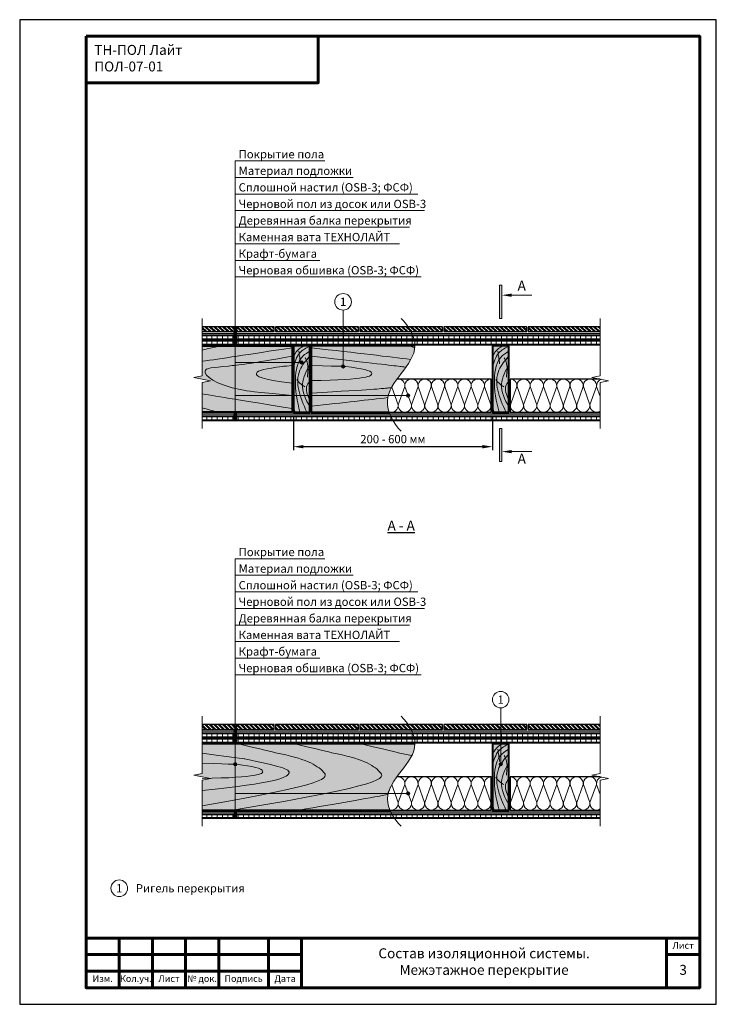
# Model space of a CAD drawing. Units: millimetres. Extents: x -22401 to 17815, y 500 to 24470.
# Drawn here: x 500 to 2600, y 7500 to 10470 of the extents above; entities that cross this region are included whole.
import ezdxf
from ezdxf.enums import TextEntityAlignment as Align

# ---------------------------------------------------------------- set-up
doc = ezdxf.new("R2010")
doc.units = ezdxf.units.MM
doc.layers.get('Defpoints').update_dxf_attribs({"color": 254, "lineweight": 25})
for name, color, linetype, lineweight in [('_Выноска', 7, 'Continuous', 15), ('_Размеры', 251, 'Continuous', 15), ('_Рамка', 7, 'Continuous', 25), ('_Рамка_Текст', 250, 'Continuous', 25), ('_Тонкая линия', 7, 'Continuous', 15), ('Крафт-бумага', 20, 'Continuous', 25), ('Мин. Вата', 42, 'Continuous', 25), ('Плитка', 234, 'Continuous', 25), ('Подложка', 30, 'Continuous', 25), ('Штрих Мин. Вата', 40, 'Continuous', 15), ('Штрих Плитка', 234, 'Continuous', 15)]:
    doc.layers.add(name, color=color, linetype=linetype, lineweight=lineweight)
doc.layers.add('_Лист', color=7, linetype='Continuous', lineweight=25, plot=False)
doc.layers.add('_Текст', color=7, linetype='Continuous')
for name, color, linetype, lineweight, true_color in [('Дерево', 7, 'Continuous', 40, 0x9c6b30), ('Штрих Дерево', 7, 'Continuous', 15, 0x9c6b30), ('Штрих Дерево_', 7, 'Continuous', 15, 0xd1bc8a)]:
    doc.layers.add(name, color=color, linetype=linetype, lineweight=lineweight, true_color=true_color)
doc.styles.add('Arial', font='ariali.ttf')
doc.dimstyles.new('М 1', dxfattribs={"dimtxt": 25, "dimasz": 30, "dimexe": 10, "dimexo": 10, "dimgap": 10, "dimtad": 1, "dimdec": 0, "dimzin": 0, "dimdsep": 46, "dimtxsty": 'Arial', "dimcen": 0, "dimdle": 10, "dimadec": 0, "dimazin": 0, "dimtfac": 1, "dimtdec": 0, "dimtofl": 0, "dimtmove": 0, "dimatfit": 3, "dimldrblk": 'NONE', "dimfxl": 0.18, "dimtolj": 1, "dimtzin": 0, "dimarcsym": 0})
pattern_1 = [(90, (0, -58), (-15.875, 3e-15), [])]
pattern_2 = [(90, (0, -50), (-15.875, 3e-15), [])]

# ---------------------------------------------------------------- blocks, each defined once
blk = doc.blocks.new('*D6')
at = {"layer": '_Размеры', "color": 0, "lineweight": -2}
for p, q in [((1325, 9276), (1325, 9172)), ((1925, 9276), (1925, 9172)), ((1895, 9182), (1355, 9182))]:
    blk.add_line(p, q, dxfattribs=at)
at = {"layer": '_Размеры', "color": 0}
for points in [[(1355, 9187), (1355, 9177), (1325, 9182)], [(1895, 9187), (1895, 9177), (1925, 9182)]]:
    blk.add_solid(points, dxfattribs=at)
at = {"layer": 'Defpoints', "color": 0}
for p in [(1325, 9286), (1925, 9286), (1325, 9182)]:
    blk.add_point(p, dxfattribs=at)
at = {"layer": '_Размеры', "color": 0, "insert": (1625, 9204.8), "char_height": 25, "attachment_point": 5, "style": 'Arial'}
blk.add_mtext('\\A1;200 - 600 мм', dxfattribs=at)
blk = doc.blocks.new('_None')

msp = doc.modelspace()

# ---------------------------------------------------------------- hatches: boundary and pattern name
at = {"layer": '_Выноска', "ltscale": 100}
for points in [[(1953.5, 9669), (1946.5, 9669), (1946.5, 9569), (1953.5, 9569)], [(1145, 9536.5, 1), (1155, 9536.5, 1)], [(1145, 9523.5, 1), (1155, 9523.5, 1)], [(1145, 9512, 1), (1155, 9512, 1)], [(1145, 9496, 1), (1155, 9496, 1)], [(1345, 9436, 1), (1355, 9436, 1)], [(1470, 9424.3, 1), (1480, 9424.3, 1)], [(1666, 9336, 1), (1676, 9336, 1)], [(1145, 9280.5, 1), (1155, 9280.5, 1)], [(1145, 9268, 1), (1155, 9268, 1)], [(1953.5, 9237), (1946.5, 9237), (1946.5, 9137), (1953.5, 9137)], [(1145, 8336.5, 1), (1155, 8336.5, 1)], [(1145, 8323.5, 1), (1155, 8323.5, 1)], [(1145, 8312, 1), (1155, 8312, 1)], [(1145, 8296, 1), (1155, 8296, 1)], [(1145, 8224.1, 1), (1155, 8224.1, 1)], [(1945, 8224.3, 1), (1955, 8224.3, 1)], [(1666, 8136, 1), (1676, 8136, 1)], [(1145, 8080.5, 1), (1155, 8080.5, 1)], [(1145, 8068, 1), (1155, 8068, 1)]]:
    msp.add_hatch(color=256, dxfattribs=at).paths.add_polyline_path(points)
at = {"layer": 'Штрих Дерево', "ltscale": 100}
h = msp.add_hatch(dxfattribs=at)
h.set_pattern_fill('ANSI31', color=256, scale=5, angle=45, style=0)
h.set_pattern_definition(pattern_2)
h.paths.add_polyline_path([(1050, 9518), (1050, 9506), (2250, 9506), (2250, 9518)])
h = msp.add_hatch(dxfattribs=at)
h.set_pattern_fill('ANSI31', color=256, scale=5, angle=45, style=0)
h.set_pattern_definition(pattern_2)
h.paths.add_polyline_path([(1050, 9502), (1050, 9490), (2250, 9490), (2250, 9502)])
h = msp.add_hatch(dxfattribs=at)
h.set_pattern_fill('ANSI31', color=256, scale=5, angle=45, style=0)
h.set_pattern_definition(pattern_1)
h.paths.add_polyline_path([(1050, 9274), (1050, 9262), (2250, 9262), (2250, 9274)])
h = msp.add_hatch(dxfattribs=at)
h.set_pattern_fill('ANSI31', color=256, scale=5, angle=45, style=0)
h.set_pattern_definition(pattern_2)
h.paths.add_polyline_path([(2250, 8306), (2250, 8318), (1050, 8318), (1050, 8306)])
h = msp.add_hatch(dxfattribs=at)
h.set_pattern_fill('ANSI31', color=256, scale=5, angle=45, style=0)
h.set_pattern_definition(pattern_2)
h.paths.add_polyline_path([(1050, 8302), (1050, 8290), (2250, 8290), (2250, 8302)])
h = msp.add_hatch(dxfattribs=at)
h.set_pattern_fill('ANSI31', color=256, scale=5, angle=45, style=0)
h.set_pattern_definition(pattern_1)
h.paths.add_polyline_path([(1050, 8074), (1050, 8062), (2250, 8062), (2250, 8074)])
at = {"layer": 'Штрих Дерево_', "ltscale": 100}
for points in [[(1321, 9486), (1050, 9486), (1050, 9396), (1025, 9391), (1075, 9381), (1050, 9376), (1050, 9286), (1321, 9286)], [(1325, 9286), (1375, 9286), (1375, 9486), (1325, 9486)], [(1975, 9486), (1925, 9486), (1925, 9286), (1975, 9286)], [(1975, 8286), (1925, 8286), (1925, 8086), (1975, 8086)]]:
    msp.add_hatch(color=256, dxfattribs=at).paths.add_polyline_path(points)
h = msp.add_hatch(color=256, dxfattribs=at)
edge = h.paths.add_edge_path()
edge.add_spline(control_points=[(1621.8, 9361.8), (1626.2, 9369.8), (1631.5, 9377.7), (1637.1, 9385.6)], knot_values=[205.682036, 205.682036, 205.682036, 205.682036, 232.894256, 232.894256, 232.894256, 232.894256], degree=3, periodic=0)
edge.add_line((1637.4, 9386), (1637.4, 9386))
edge.add_spline(control_points=[(1637.4, 9386), (1641.4, 9391.7), (1665.9, 9424.1), (1691.1, 9456.7), (1691.5, 9486)], knot_values=[92.796821, 92.796821, 92.796821, 92.796821, 112.440361, 205.237182, 205.237182, 205.237182, 205.237182], degree=3, periodic=0)
edge.add_line((1691.5, 9486), (1379, 9486))
edge.add_line((1379, 9486), (1379, 9286))
edge.add_line((1379, 9286), (1613.8, 9286))
edge.add_spline(control_points=[(1613.8, 9286), (1613.6, 9286.5), (1613.4, 9287), (1613.3, 9287.6)], knot_values=[311.617295, 311.617295, 311.617295, 311.617295, 313.210561, 313.210561, 313.210561, 313.210561], degree=3, periodic=0)
edge.add_spline(control_points=[(1613.3, 9287.6), (1609.8, 9298.4), (1607, 9315.2), (1609.7, 9331.1), (1611.2, 9336.6)], knot_values=[260.787724, 260.787724, 260.787724, 260.787724, 294.014556, 311.617295, 311.617295, 311.617295, 311.617295], degree=3, periodic=0)
edge.add_spline(control_points=[(1611.2, 9336.6), (1612.5, 9341.4), (1614.2, 9346.1), (1616.3, 9350.8)], knot_values=[245.221603, 245.221603, 245.221603, 245.221603, 260.787724, 260.787724, 260.787724, 260.787724], degree=3, periodic=0)
edge.add_spline(control_points=[(1616.3, 9350.8), (1617.9, 9354.5), (1619.8, 9358.1), (1621.8, 9361.8)], knot_values=[232.894256, 232.894256, 232.894256, 232.894256, 245.221603, 245.221603, 245.221603, 245.221603], degree=3, periodic=0)
h = msp.add_hatch(color=256, dxfattribs=at)
edge = h.paths.add_edge_path()
edge.add_spline(control_points=[(1637.2, 8186), (1641.3, 8191.7), (1666.2, 8224.2), (1691.2, 8256.7), (1691.5, 8286), (1691.5, 8286.1)], knot_values=[90.49693, 90.49693, 90.49693, 90.49693, 109.591402, 200.152155, 200.215978, 200.215978, 200.215978, 200.215978], degree=3, periodic=0)
edge.add_line((1691.5, 8286.1), (1050, 8286))
edge.add_line((1050, 8286), (1050, 8196))
edge.add_line((1050, 8196), (1025, 8191))
edge.add_line((1025, 8191), (1075, 8181))
edge.add_line((1075, 8181), (1050, 8176))
edge.add_line((1050, 8176), (1050, 8086))
edge.add_line((1050, 8086), (1616, 8086))
edge.add_spline(control_points=[(1615.7, 8086.7), (1611.1, 8097.7), (1607.3, 8113.6), (1609.1, 8128.8), (1610, 8133.1)], knot_values=[258.059109, 258.059109, 258.059109, 258.059109, 291.916231, 305.539381, 305.539381, 305.539381, 305.539381], degree=3, periodic=0)
edge.add_spline(control_points=[(1610, 8133.1), (1611.5, 8140.7), (1614.4, 8148.2), (1618, 8155.6)], knot_values=[233.904681, 233.904681, 233.904681, 233.904681, 258.059109, 258.059109, 258.059109, 258.059109], degree=3, periodic=0)
edge.add_spline(control_points=[(1618, 8155.6), (1619.1, 8157.8), (1620.3, 8160.1), (1621.6, 8162.3)], knot_values=[226.537869, 226.537869, 226.537869, 226.537869, 233.904681, 233.904681, 233.904681, 233.904681], degree=3, periodic=0)
edge.add_spline(control_points=[(1621.6, 8162.3), (1626, 8170.1), (1631.2, 8177.9), (1636.8, 8185.6)], knot_values=[200.703923, 200.703923, 200.703923, 200.703923, 226.537869, 226.537869, 226.537869, 226.537869], degree=3, periodic=0)
edge.add_line((1637.2, 8186), (1637.2, 8186))
at = {"layer": 'Штрих Плитка'}
h = msp.add_hatch(dxfattribs=at)
h.set_pattern_fill('ANSI32', color=256, angle=90, style=0)
h.set_pattern_definition([(135, (25, 299), (-6.735192, -6.735192), []), (135, (25, 303.49), (-6.735192, -6.735192), [])])
h.paths.add_polyline_path([(1521, 9529), (1521, 9544), (1271, 9544), (1271, 9529)])
h.paths.add_polyline_path([(1775, 9529), (1775, 9544), (1525, 9544), (1525, 9529)])
h.paths.add_polyline_path([(2029, 9529), (2029, 9544), (1779, 9544), (1779, 9529)])
h.paths.add_polyline_path([(1050, 9544), (1050, 9529), (1267, 9529), (1267, 9544)])
h.paths.add_polyline_path([(2250, 9529), (2250, 9544), (2033, 9544), (2033, 9529)])
h = msp.add_hatch(dxfattribs=at)
h.set_pattern_fill('ANSI32', color=256, angle=90, style=0)
h.set_pattern_definition([(135, (25, -901), (-6.735192, -6.735192), []), (135, (25, -896.51), (-6.735192, -6.735192), [])])
h.paths.add_polyline_path([(1521, 8329), (1521, 8344), (1271, 8344), (1271, 8329)])
h.paths.add_polyline_path([(1775, 8329), (1775, 8344), (1525, 8344), (1525, 8329)])
h.paths.add_polyline_path([(2029, 8329), (2029, 8344), (1779, 8344), (1779, 8329)])
h.paths.add_polyline_path([(1050, 8344), (1050, 8329), (1267, 8329), (1267, 8344)])
h.paths.add_polyline_path([(2250, 8329), (2250, 8344), (2033, 8344), (2033, 8329)])

# ---------------------------------------------------------------- linework, layer by layer
at = {"layer": '_Выноска'}
for points in [[(1150, 9268), (1150, 10044)], [(1150, 10044), (1420, 10044)], [(1150, 9994), (1505, 9994)], [(1150, 9944), (1700, 9944)], [(1150, 9894), (1720, 9894)], [(1150, 9844), (1675, 9844)], [(1150, 9794), (1645, 9794)], [(1150, 9744), (1405, 9744)], [(1150, 9694), (1710, 9694)], [(1475, 9594), (1475, 9424.3)], [(1350, 9436), (1150, 9436)], [(1671, 9336), (1150, 9336)], [(1150, 8844), (1420, 8844)], [(1150, 8068), (1150, 8844)], [(1150, 8794), (1505, 8794)], [(1150, 8744), (1700, 8744)], [(1150, 8694), (1720, 8694)], [(1150, 8644), (1675, 8644)], [(1150, 8594), (1645, 8594)], [(1150, 8544), (1405, 8544)], [(1150, 8494), (1710, 8494)], [(1950, 8394), (1950, 8224.3)], [(1671, 8136), (1150, 8136)]]:
    msp.add_lwpolyline(points, dxfattribs=at)
at = {"layer": '_Выноска', "ltscale": 100}
for points in [[(1946.5, 9669), (1953.5, 9669), (1953.5, 9569), (1946.5, 9569)], [(1946.5, 9237), (1953.5, 9237), (1953.5, 9137), (1946.5, 9137)]]:
    msp.add_lwpolyline(points, close=True, dxfattribs=at)
for points in [[(1953.5, 9639, 0, 10, 0), (1983.5, 9639, 10, 10, 0)], [(1953.5, 9167, 0, 10, 0), (1983.5, 9167, 10, 10, 0)]]:
    msp.add_lwpolyline(points, format="xyseb", dxfattribs=at)
for points in [[(1983.5, 9639), (2043.5, 9639)], [(1983.5, 9167), (2043.5, 9167)]]:
    msp.add_lwpolyline(points, dxfattribs=at)
at = {"layer": '_Выноска'}
for centre, radius in [((1475, 9619), 25), ((1150, 9536.5), 5), ((1150, 9523.5), 5), ((1150, 9512), 5), ((1150, 9496), 5), ((1350, 9436), 5), ((1475, 9424.3), 5), ((1671, 9336), 5), ((1150, 9280.5), 5), ((1150, 9268), 5), ((1950, 8419), 25), ((1150, 8336.5), 5), ((1150, 8323.5), 5), ((1150, 8312), 5), ((1150, 8296), 5), ((1150, 8224.1), 5), ((1950, 8224.3), 5), ((1671, 8136), 5), ((1150, 8080.5), 5), ((1150, 8068), 5), ((800, 7850), 25)]:
    msp.add_circle(centre, radius, dxfattribs=at)
at = {"layer": '_Лист'}
msp.add_lwpolyline([(500, 7500), (2600, 7500), (2600, 10470), (500, 10470)], close=True, dxfattribs=at)
at = {"layer": '_Рамка', "lineweight": 60}
for p, q in [((2550, 7700), (700, 7700)), ((800, 7550), (800, 7700)), ((900, 7550), (900, 7700)), ((1000, 7550), (1000, 7700)), ((1100, 7550), (1100, 7700)), ((1250, 7550), (1250, 7700)), ((1350, 7550), (1350, 7700)), ((2450, 7550), (2450, 7700)), ((1350, 7650), (700, 7650)), ((2550, 7650), (2450, 7650)), ((1350, 7600), (700, 7600))]:
    msp.add_line(p, q, dxfattribs=at)
for points in [[(700, 10420), (700, 7550), (2550, 7550), (2550, 10420), (700, 10420)], [(700, 10280), (1400, 10280), (1400, 10420)]]:
    msp.add_lwpolyline(points, dxfattribs=at)
at = {"layer": '_Тонкая линия'}
for points in [[(1050, 9237), (1050, 9376), (1075, 9381), (1025, 9391), (1050, 9396), (1050, 9569)], [(2250, 9237), (2250, 9376), (2275, 9381), (2225, 9391), (2250, 9396), (2250, 9569)], [(1050, 8037), (1050, 8176), (1075, 8181), (1025, 8191), (1050, 8196), (1050, 8369)], [(2250, 8037), (2250, 8176), (2275, 8181), (2225, 8191), (2250, 8196), (2250, 8369)]]:
    msp.add_lwpolyline(points, dxfattribs=at)
at = {"layer": '_Тонкая линия', "ltscale": 100, "start_tangent": (0.707107, -0.707107), "end_tangent": (0.707107, -0.707107)}
for points in [[(1650, 9569), (1691.5, 9486), (1650, 9403), (1608.5, 9320), (1650, 9229)], [(1650, 8369), (1691.5, 8286), (1650, 8203), (1608.5, 8120), (1650, 8037)]]:
    msp.add_spline(points, degree=3, dxfattribs=at)
at = {"layer": 'Дерево', "ltscale": 100}
for points in [[(1050, 9518), (2250, 9518)], [(1050, 9506), (2250, 9506)], [(1050, 9502), (2250, 9502)], [(1050, 9490), (2250, 9490)], [(1050, 9486), (1321, 9486), (1321, 9286), (1050, 9286)], [(1691.5, 9486), (1379, 9486), (1379, 9286), (1613.8, 9286)], [(1050, 9274), (2250, 9274)], [(1050, 9262), (2250, 9262)], [(1050, 8318), (2250, 8318)], [(1050, 8306), (2250, 8306)], [(1050, 8302), (2250, 8302)], [(1050, 8290), (2250, 8290)], [(1691.5, 8286.1), (1050, 8286)], [(1050, 8086), (1616, 8086)], [(1050, 8074), (2250, 8074)], [(1050, 8062), (2250, 8062)]]:
    msp.add_lwpolyline(points, dxfattribs=at)
for points in [[(1325, 9486), (1325, 9286), (1375, 9286), (1375, 9486)], [(1925, 9486), (1925, 9286), (1975, 9286), (1975, 9486)], [(1925, 8286), (1925, 8086), (1975, 8086), (1975, 8286)]]:
    msp.add_lwpolyline(points, close=True, dxfattribs=at)
at = {"layer": 'Крафт-бумага', "ltscale": 3, "const_width": 4}
for points in [[(1050, 9280.5), (2250, 9280.5)], [(1050, 8080.5), (2250, 8080.5)]]:
    msp.add_lwpolyline(points, dxfattribs=at)
at = {"layer": 'Мин. Вата', "ltscale": 100}
for points in [[(1613.8, 9286), (1921, 9286), (1921, 9386), (1637.4, 9386)], [(2250, 9386), (1979, 9386), (1979, 9286), (2250, 9286)], [(1616, 8086), (1921, 8086), (1921, 8186), (1637.2, 8186)], [(2250, 8186), (1979, 8186), (1979, 8086), (2250, 8086)]]:
    msp.add_lwpolyline(points, dxfattribs=at)
at = {"layer": 'Плитка', "ltscale": 100}
for points in [[(1050, 9529), (1267, 9529), (1267, 9544), (1050, 9544)], [(2250, 9544), (2033, 9544), (2033, 9529), (2250, 9529)], [(1050, 8329), (1267, 8329), (1267, 8344), (1050, 8344)], [(2250, 8344), (2033, 8344), (2033, 8329), (2250, 8329)]]:
    msp.add_lwpolyline(points, dxfattribs=at)
for points in [[(1271, 9529), (1521, 9529), (1521, 9544), (1271, 9544)], [(1525, 9529), (1775, 9529), (1775, 9544), (1525, 9544)], [(1779, 9529), (2029, 9529), (2029, 9544), (1779, 9544)], [(1271, 8329), (1521, 8329), (1521, 8344), (1271, 8344)], [(1525, 8329), (1775, 8329), (1775, 8344), (1525, 8344)], [(1779, 8329), (2029, 8329), (2029, 8344), (1779, 8344)]]:
    msp.add_lwpolyline(points, close=True, dxfattribs=at)
at = {"layer": 'Подложка', "ltscale": 3, "const_width": 3}
for points in [[(1050, 9523.5), (2250, 9523.5)], [(1050, 8323.5), (2250, 8323.5)]]:
    msp.add_lwpolyline(points, dxfattribs=at)
at = {"layer": 'Штрих Дерево', "ltscale": 15}
for points in [[(1105, 9486), (1083.7, 9481.1), (1065.6, 9477), (1050, 9473.6)], [(1050, 9439.5), (1104.6, 9447.4), (1187.9, 9459.9), (1321, 9480.3)], [(1679.1, 9445.2), (1613.2, 9453.1), (1520.5, 9464.3), (1379, 9480.3)], [(1670, 9486), (1676.7, 9484.5), (1683.2, 9483), (1691.3, 9481.6)], [(1321, 9296.9), (1176.1, 9320.8), (1096.3, 9333.8), (1050, 9341.4)], [(1379, 9303.9), (1478.7, 9315.2), (1553.4, 9323.6), (1609.7, 9330)], [(1050, 9298.8), (1065.6, 9294.9), (1081.7, 9290.6), (1098.2, 9286)], [(1341.1, 8086), (1457.3, 8104.9), (1544.2, 8120.4), (1610, 8133.2)]]:
    msp.add_open_spline(points, degree=3, dxfattribs=at)
at = {"layer": 'Штрих Дерево', "ltscale": 30}
for points in [[(1375, 9486), (1344.5, 9464.8), (1325, 9419.7)], [(1325, 9454.9), (1343.6, 9478.3), (1357, 9486)], [(1975, 9486), (1944.5, 9464.8), (1925, 9419.7)], [(1925, 9454.9), (1943.6, 9478.3), (1957, 9486)], [(1346.6, 9432.4), (1344, 9450.9), (1341.6, 9469.7)], [(1367.3, 9391.4), (1366.2, 9437.7), (1360.9, 9450.4)], [(1946.6, 9432.4), (1944, 9450.9), (1941.6, 9469.7)], [(1967.3, 9391.4), (1966.2, 9437.7), (1960.9, 9450.4)], [(1359.5, 9362.7), (1345, 9373.3), (1335.2, 9384.9)], [(1959.5, 9362.7), (1945, 9373.3), (1935.2, 9384.9)], [(1975, 8286), (1944.5, 8264.8), (1925, 8219.7)], [(1925, 8254.9), (1943.6, 8278.3), (1957, 8286)], [(1946.6, 8232.4), (1944, 8250.9), (1941.6, 8269.7)], [(1967.3, 8191.4), (1966.2, 8237.7), (1960.9, 8250.4)], [(1959.5, 8162.7), (1945, 8173.3), (1935.2, 8184.9)]]:
    msp.add_spline(points, degree=3, dxfattribs=at)
at = {"layer": 'Штрих Дерево', "ltscale": 15}
for points, knots in [([(1321, 9336.5), (1205.5, 9347.1), (1092.7, 9364), (1033.3, 9418.4), (1093.2, 9421.1), (1195.3, 9432.3), (1321, 9454.6)], [111.214678, 111.214678, 111.214678, 111.214678, 152.847495, 355.073212, 511.017347, 601.931878, 601.931878, 601.931878, 601.931878]), ([(1663.9, 9421.7), (1655.3, 9422.8), (1622.9, 9427.1), (1579.7, 9432.3), (1379, 9454.6)], [497.30582, 497.30582, 497.30582, 497.30582, 511.017347, 601.931878, 601.931878, 601.931878, 601.931878]), ([(1321, 9373.2), (1225.3, 9384.1), (1195, 9409.2), (1242.1, 9417.5), (1293, 9424.1), (1321, 9427)], [232.249598, 232.249598, 232.249598, 232.249598, 355.073212, 511.017347, 512.244087, 512.244087, 512.244087, 512.244087]), ([(1379, 9381.2), (1549.7, 9384.1), (1580, 9409.2), (1532.9, 9417.5), (1482, 9424.1), (1379, 9427)], [232.249598, 232.249598, 232.249598, 232.249598, 355.073212, 511.017347, 512.244087, 512.244087, 512.244087, 512.244087]), ([(1379, 9343.5), (1569.5, 9355.1), (1593, 9356.9), (1613.6, 9359.6), (1620.8, 9360)], [111.214678, 111.214678, 111.214678, 111.214678, 152.847495, 162.055569, 162.055569, 162.055569, 162.055569]), ([(1050, 8099.1), (1440.4, 8165), (1418.9, 8210.3), (1361.1, 8241.4), (1270.2, 8258.9), (1159.3, 8286)], [242.073076, 242.073076, 242.073076, 242.073076, 355.073212, 511.017347, 511.896006, 511.896006, 511.896006, 511.896006]), ([(1050, 8144.9), (1272.7, 8167.6), (1348.9, 8207.4), (1279, 8217.4), (1177.6, 8240.7), (1050, 8257.2)], [244.930331, 244.930331, 244.930331, 244.930331, 355.073212, 511.017347, 512.045664, 512.045664, 512.045664, 512.045664]), ([(1141.1, 8086), (1611.5, 8162.5), (1590.4, 8209.5), (1531.1, 8241.4), (1440.2, 8258.9), (1329.3, 8286)], [234.934563, 234.934563, 234.934563, 234.934563, 355.073212, 511.017347, 511.896006, 511.896006, 511.896006, 511.896006]), ([(1682.2, 8250.9), (1666.9, 8253.5), (1654.2, 8256.2), (1640.2, 8258.9), (1529.3, 8286)], [487.721954, 487.721954, 487.721954, 487.721954, 511.017347, 511.896006, 511.896006, 511.896006, 511.896006]), ([(1050, 8181.2), (1220.7, 8184.1), (1251, 8209.2), (1203.9, 8217.5), (1153, 8224.1), (1050, 8227)], [232.249598, 232.249598, 232.249598, 232.249598, 355.073212, 511.017347, 512.244087, 512.244087, 512.244087, 512.244087])]:
    msp.add_open_spline(points, degree=3, knots=knots, dxfattribs=at)
at = {"layer": 'Штрих Дерево', "ltscale": 30}
for points, knots in [([(1375, 9456), (1363.1, 9442), (1321.8, 9393.2), (1345, 9331.2), (1365.9, 9286)], [0, 0, 0, 0, 52.661609, 183.64054, 183.64054, 183.64054, 183.64054]), ([(1345, 9286), (1336.7, 9318.2), (1325.1, 9374.7), (1339, 9448.6), (1367.6, 9465.9), (1375, 9470.4)], [24.115772, 24.115772, 24.115772, 24.115772, 125.082895, 198.13283, 223.472997, 223.472997, 223.472997, 223.472997]), ([(1975, 9456), (1963.1, 9442), (1921.8, 9393.2), (1945, 9331.2), (1965.9, 9286)], [0, 0, 0, 0, 52.661609, 183.64054, 183.64054, 183.64054, 183.64054]), ([(1945, 9286), (1936.7, 9318.2), (1925.1, 9374.7), (1939, 9448.6), (1967.6, 9465.9), (1975, 9470.4)], [24.115772, 24.115772, 24.115772, 24.115772, 125.082895, 198.13283, 223.472997, 223.472997, 223.472997, 223.472997]), ([(1375, 9301.2), (1361.6, 9324.4), (1341.9, 9367.6), (1364.5, 9411.1), (1375, 9431.2)], [22.306109, 22.306109, 22.306109, 22.306109, 97.077898, 161.377718, 161.377718, 161.377718, 161.377718]), ([(1975, 9301.2), (1961.6, 9324.4), (1941.9, 9367.6), (1964.5, 9411.1), (1975, 9431.2)], [22.306109, 22.306109, 22.306109, 22.306109, 97.077898, 161.377718, 161.377718, 161.377718, 161.377718]), ([(1375, 9322.8), (1366.4, 9338.4), (1359.1, 9359), (1371.7, 9377.4), (1375, 9382.2)], [19.722152, 19.722152, 19.722152, 19.722152, 67.36241, 84.327908, 84.327908, 84.327908, 84.327908]), ([(1975, 9322.8), (1966.4, 9338.4), (1959.1, 9359), (1971.7, 9377.4), (1975, 9382.2)], [19.722152, 19.722152, 19.722152, 19.722152, 67.36241, 84.327908, 84.327908, 84.327908, 84.327908]), ([(1945, 8086), (1936.7, 8118.2), (1925.1, 8174.7), (1939, 8248.6), (1967.6, 8265.9), (1975, 8270.4)], [24.115772, 24.115772, 24.115772, 24.115772, 125.082895, 198.13283, 223.472997, 223.472997, 223.472997, 223.472997]), ([(1975, 8256), (1963.1, 8242), (1921.8, 8193.2), (1945, 8131.2), (1965.9, 8086)], [0, 0, 0, 0, 52.661609, 183.64054, 183.64054, 183.64054, 183.64054]), ([(1975, 8101.2), (1961.6, 8124.4), (1941.9, 8167.6), (1964.5, 8211.1), (1975, 8231.2)], [22.306109, 22.306109, 22.306109, 22.306109, 97.077898, 161.377718, 161.377718, 161.377718, 161.377718]), ([(1975, 8122.8), (1966.4, 8138.4), (1959.1, 8159), (1971.7, 8177.4), (1975, 8182.2)], [19.722152, 19.722152, 19.722152, 19.722152, 67.36241, 84.327908, 84.327908, 84.327908, 84.327908])]:
    msp.add_open_spline(points, degree=3, knots=knots, dxfattribs=at)
for points in [[(1330.2, 9286), (1328.3, 9293.2), (1326.6, 9300.4), (1325, 9307.7)], [(1930.2, 9286), (1928.3, 9293.2), (1926.6, 9300.4), (1925, 9307.7)], [(1930.2, 8086), (1928.3, 8093.2), (1926.6, 8100.4), (1925, 8107.7)]]:
    msp.add_open_spline(points, degree=3, dxfattribs=at)
at = {"layer": 'Штрих Мин. Вата', "ltscale": 100}
for points in [[(1680.8, 9308.5, -1.135042), (1641.2, 9308.5), (1660.8, 9363.5, 0.512345), (1637.1, 9385.6, 0.512345)], [(1720.8, 9308.5, -1.135042), (1681.2, 9308.5), (1700.8, 9363.5, 1.135042), (1661.2, 9363.5), (1680.8, 9308.5)], [(1760.8, 9308.5, -1.135042), (1721.2, 9308.5), (1740.8, 9363.5, 1.135042), (1701.2, 9363.5), (1720.8, 9308.5)], [(1800.8, 9308.5, -1.135042), (1761.2, 9308.5), (1780.8, 9363.5, 1.135042), (1741.2, 9363.5), (1760.8, 9308.5)], [(1840.8, 9308.5, -1.135042), (1801.2, 9308.5), (1820.8, 9363.5, 1.135042), (1781.2, 9363.5), (1800.8, 9308.5)], [(1880.8, 9308.5, -1.135042), (1841.2, 9308.5), (1860.8, 9363.5, 1.135042), (1821.2, 9363.5), (1840.8, 9308.5)], [(1920.8, 9308.5, -1.135042), (1881.2, 9308.5), (1900.8, 9363.5, 1.135042), (1861.2, 9363.5), (1880.8, 9308.5)], [(1921, 9386, 0.451718), (1901.2, 9363.5), (1920.8, 9308.5)], [(2018.8, 9308.5, -1.135042), (1979.2, 9308.5), (1998.8, 9363.5, 0.451718), (1979, 9386, 0.451718)], [(2058.8, 9308.5, -1.135042), (2019.2, 9308.5), (2038.8, 9363.5, 1.135042), (1999.2, 9363.5), (2018.8, 9308.5)], [(2098.8, 9308.5, -1.135042), (2059.2, 9308.5), (2078.8, 9363.5, 1.135042), (2039.2, 9363.5), (2058.8, 9308.5)], [(2138.8, 9308.5, -1.135042), (2099.2, 9308.5), (2118.8, 9363.5, 1.135042), (2079.2, 9363.5), (2098.8, 9308.5)], [(2178.8, 9308.5, -1.135042), (2139.2, 9308.5), (2158.8, 9363.5, 1.135042), (2119.2, 9363.5), (2138.8, 9308.5)], [(2218.8, 9308.5, -1.135042), (2179.2, 9308.5), (2198.8, 9363.5, 1.135042), (2159.2, 9363.5), (2178.8, 9308.5)], [(2250, 9289.3, -0.64079), (2219.2, 9308.5), (2238.8, 9363.5, 1.135042), (2199.2, 9363.5), (2218.8, 9308.5)], [(2253.6, 9385.3, 0.372471), (2239.2, 9363.5), (2250, 9333.2)], [(2272.7, 9380.5, 0.02269), (2271.4, 9381.7, 0.02269)], [(1640.8, 9308.5, -0.577292), (1613.3, 9287.6, -0.467717)], [(1680.8, 8108.5, -1.135042), (1641.2, 8108.5), (1660.8, 8163.5, 0.516244), (1636.8, 8185.6, 0.516244)], [(1720.8, 8108.5, -1.135042), (1681.2, 8108.5), (1700.8, 8163.5, 1.135042), (1661.2, 8163.5), (1680.8, 8108.5)], [(1760.8, 8108.5, -1.135042), (1721.2, 8108.5), (1740.8, 8163.5, 1.135042), (1701.2, 8163.5), (1720.8, 8108.5)], [(1800.8, 8108.5, -1.135042), (1761.2, 8108.5), (1780.8, 8163.5, 1.135042), (1741.2, 8163.5), (1760.8, 8108.5)], [(1840.8, 8108.5, -1.135042), (1801.2, 8108.5), (1820.8, 8163.5, 1.135042), (1781.2, 8163.5), (1800.8, 8108.5)], [(1880.8, 8108.5, -1.135042), (1841.2, 8108.5), (1860.8, 8163.5, 1.135042), (1821.2, 8163.5), (1840.8, 8108.5)], [(1920.8, 8108.5, -1.135042), (1881.2, 8108.5), (1900.8, 8163.5, 1.135042), (1861.2, 8163.5), (1880.8, 8108.5)], [(1921, 8186, 0.451718), (1901.2, 8163.5), (1920.8, 8108.5)], [(2018.8, 8108.5, -1.135042), (1979.2, 8108.5), (1998.8, 8163.5, 0.451718), (1979, 8186, 0.451718)], [(2058.8, 8108.5, -1.135042), (2019.2, 8108.5), (2038.8, 8163.5, 1.135042), (1999.2, 8163.5), (2018.8, 8108.5)], [(2098.8, 8108.5, -1.135042), (2059.2, 8108.5), (2078.8, 8163.5, 1.135042), (2039.2, 8163.5), (2058.8, 8108.5)], [(2138.8, 8108.5, -1.135042), (2099.2, 8108.5), (2118.8, 8163.5, 1.135042), (2079.2, 8163.5), (2098.8, 8108.5)], [(2178.8, 8108.5, -1.135042), (2139.2, 8108.5), (2158.8, 8163.5, 1.135042), (2119.2, 8163.5), (2138.8, 8108.5)], [(2218.8, 8108.5, -1.135042), (2179.2, 8108.5), (2198.8, 8163.5, 1.135042), (2159.2, 8163.5), (2178.8, 8108.5)], [(2250, 8089.3, -0.64079), (2219.2, 8108.5), (2238.8, 8163.5, 1.135042), (2199.2, 8163.5), (2218.8, 8108.5)], [(2253.6, 8185.3, 0.372471), (2239.2, 8163.5), (2250, 8133.2)], [(2272.7, 8180.5, 0.02269), (2271.4, 8181.7, 0.02269)], [(1640.8, 8108.5, -0.535422), (1615.7, 8086.7, -0.467717)]]:
    msp.add_lwpolyline(points, format="xyb", dxfattribs=at)
for points in [[(1621.8, 9361.8), (1640.8, 9308.5)], [(1611.2, 9336.6), (1616.3, 9350.8)], [(1610, 8133.1), (1618, 8155.6)], [(1621.6, 8162.3), (1640.8, 8108.5)]]:
    msp.add_lwpolyline(points, dxfattribs=at)

# ---------------------------------------------------------------- texts
at = {"layer": '_Выноска', "char_height": 30, "width": 50, "attachment_point": 5, "style": 'Arial'}
for insert in [(2013.5, 9664), (2013.5, 9142)]:
    msp.add_mtext('А', dxfattribs=dict(at, insert=insert))
at = {"layer": '_Рамка_Текст', "style": 'Arial'}
for s, insert, char_height, width, attachment_point in [('ТН-ПОЛ Лайт\\PПОЛ-07-01', (725, 10350), 30, 650, 4), ('Состав изоляционной системы.\\PМежэтажное перекрытие', (1900, 7625), 30, 1100, 5), ('Лист', (2500, 7675), 20, 100, 5), ('3', (2500, 7600), 30, 100, 5), ('Изм.', (750, 7575), 20, 100, 5), ('Кол.уч.', (850, 7575), 20, 100, 5), ('Лист', (950, 7575), 20, 100, 5), ('№ док.', (1050, 7575), 20, 100, 5), ('Подпись', (1175, 7575), 20, 150, 5), ('Дата', (1300, 7575), 20, 100, 5)]:
    msp.add_mtext(s, dxfattribs=dict(at, insert=insert, char_height=char_height, width=width, attachment_point=attachment_point))
at = {"layer": '_Текст', "style": 'Arial'}
for s, p in [('Покрытие пола ', (1160, 10044)), ('Материал подложки', (1160, 9994)), ('Сплошной настил (OSB-3; ФСФ)', (1160, 9944)), ('Черновой пол из досок или OSB-3', (1160, 9894)), ('Деревянная балка перекрытия', (1160, 9844)), ('Каменная вата ТЕХНОЛАЙТ', (1160, 9794)), ('Крафт-бумага', (1160, 9744)), ('Черновая обшивка (OSB-3; ФСФ)', (1160, 9694)), ('Покрытие пола ', (1160, 8844)), ('Материал подложки', (1160, 8794)), ('Сплошной настил (OSB-3; ФСФ)', (1160, 8744)), ('Черновой пол из досок или OSB-3', (1160, 8694)), ('Деревянная балка перекрытия', (1160, 8644)), ('Каменная вата ТЕХНОЛАЙТ', (1160, 8594)), ('Крафт-бумага', (1160, 8544)), ('Черновая обшивка (OSB-3; ФСФ)', (1160, 8494))]:
    msp.add_text(s, height=25, dxfattribs=at).set_placement(p, align=Align.BOTTOM_LEFT)
for p in [(1475, 9619), (1950, 8419), (800, 7850)]:
    msp.add_text('1', height=25, dxfattribs=at).set_placement(p, align=Align.MIDDLE_CENTER)
msp.add_text('Ригель перекрытия', height=25, dxfattribs=at).set_placement((850, 7850), align=Align.MIDDLE_LEFT)
at = {"layer": '_Текст', "color": 1, "insert": (1650, 8944), "char_height": 30, "width": 400, "attachment_point": 5, "style": 'Arial'}
msp.add_mtext('{\\L\\C7;A - A}', dxfattribs=at)

# ---------------------------------------------------------------- dimensions: what is measured, and where the dimension line sits
at = {"layer": '_Размеры'}
dim = msp.add_linear_dim(base=(1325, 9182), p1=(1925, 9286), p2=(1325, 9286), text='200 - 600 мм', dimstyle='М 1', override={"dimgap": 10, "dimse1": 0, "dimse2": 0, "dimtofl": 1, "dimtmove": 0}, dxfattribs=at)
dim.commit()
dim.dimension.update_dxf_attribs({"geometry": '*D6', "text_midpoint": (1625, 9204.8)})

doc.saveas('drawing.dxf')
